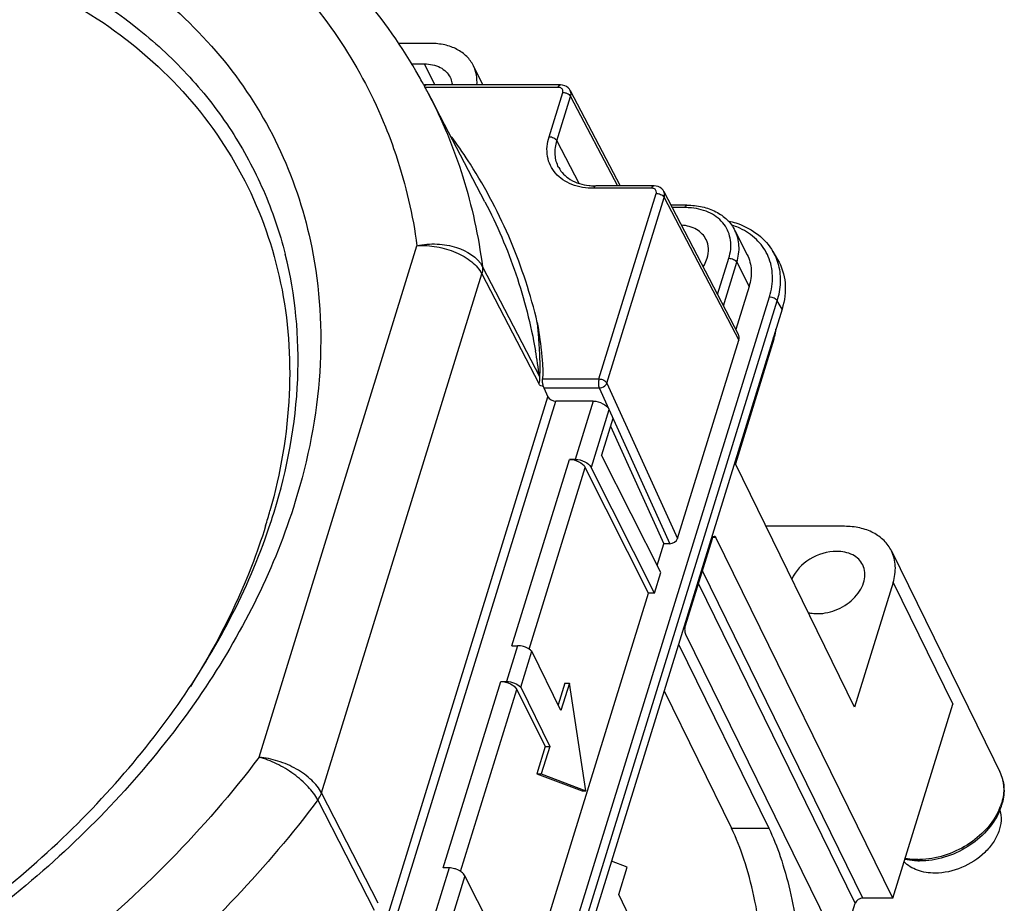
# Model space of a CAD drawing. Units: millimetres. Extents: x 0 to 420, y 0 to 297.
# Drawn here: x 303 to 333, y 243 to 270 of the extents above; entities that cross this region are included whole.
import ezdxf

# ---------------------------------------------------------------- set-up
doc = ezdxf.new("R2010")
doc.units = ezdxf.units.MM
doc.header["$LTSCALE"] = 23.1
for name, color, linetype in [('AUSFORMSCHRAEGEN', 7, 'CONTINUOUS'), ('BEZUGSACHSEN', 7, 'CONTINUOUS'), ('KONSTRUKTIONSELEMENTE', 7, 'CONTINUOUS'), ('RUNDUNGEN', 7, 'CONTINUOUS')]:
    doc.layers.add(name, color=color, linetype=linetype)

msp = doc.modelspace()

# ---------------------------------------------------------------- linework, layer by layer
at = {"layer": 'AUSFORMSCHRAEGEN', "color": 7, "linetype": 'Continuous'}
for p, q in [((317.36592, 264.50937), (315.62456, 267.84272)), ((325.03942, 263.62809), (325.41539, 262.88575)), ((326.20649, 262.98543), (326.35061, 262.7405)), ((326.4851, 261.21968), (316.9961, 230.51327)), ((321.29413, 257.86459), (320.94601, 256.73806)), ((321.2214, 257.62922), (322.85701, 254.0211)), ((322.76187, 253.13272), (320.94601, 256.73806)), ((322.65069, 253.35346), (322.85701, 254.0211)), ((322.56822, 252.50606), (322.76187, 253.13272)), ((318.58398, 240.19356), (322.38883, 252.50606)), ((322.56822, 252.50606), (322.38883, 252.50606)), ((319.8187, 249.74724), (319.61054, 249.07362)), ((319.8187, 249.74724), (319.95656, 249.74724)), ((319.21838, 247.80459), (318.95695, 246.95859)), ((319.21838, 247.80459), (319.35624, 247.80459)), ((318.95695, 246.95859), (319.0948, 246.95859)), ((318.95695, 246.95859), (320.35307, 246.43646)), ((320.35307, 246.43646), (320.46614, 246.43646))]:
    msp.add_line(p, q, dxfattribs=at)
for points, knots in [([(325.41553, 262.8854), (325.48817, 262.74192), (325.57418, 262.40844), (325.52394, 262.07077), (325.47301, 261.90598)], [0, 0, 0, 0, 0.48251392, 1, 1, 1, 1]), ([(326.35059, 262.74054), (326.47793, 262.52413), (326.63778, 262.00747), (326.56462, 261.47703), (326.4851, 261.21968)], [0, 0, 0, 0, 0.4824649, 1, 1, 1, 1])]:
    msp.add_open_spline(points, degree=3, knots=knots, dxfattribs=at)
at = {"layer": 'BEZUGSACHSEN', "color": 7, "linetype": 'Continuous'}
msp.add_line((329.84328, 253.79967), (332.98521, 247.39709), dxfattribs=at)
at = {"layer": 'BEZUGSACHSEN', "color": 9, "linetype": 'Continuous'}
msp.add_line((329.8946, 252.83048), (331.72486, 249.10082), dxfattribs=at)
at = {"layer": 'BEZUGSACHSEN', "color": 7, "linetype": 'Continuous'}
msp.add_arc((323.9213, 261.2948), 1.25619, 82.874369, 84.163805, dxfattribs=at)
for points, knots in [([(324.15476, 263.34872), (324.12394, 263.41152), (324.04015, 263.53061), (323.79703, 263.71843), (323.55969, 263.77971), (323.39921, 263.79114)], [0, 0, 0, 0, 0.23030247, 0.47038694, 1, 1, 1, 1]), ([(324.18498, 262.77623), (324.21471, 262.87245), (324.24443, 263.0694), (324.19613, 263.2644), (324.15476, 263.34872)], [0, 0, 0, 0, 0.51741471, 1, 1, 1, 1]), ([(324.06425, 262.51513), (324.07733, 262.53621), (324.12556, 262.61926), (324.16395, 262.70819), (324.18498, 262.77623)], [0, 0, 0, 0, 0.25840261, 1, 1, 1, 1])]:
    msp.add_open_spline(points, degree=3, knots=knots, dxfattribs=at)
at = {"layer": 'KONSTRUKTIONSELEMENTE', "color": 7, "linetype": 'Continuous'}
for p, q in [((315.70246, 269.36628), (314.70824, 269.36628)), ((315.10184, 268.73962), (315.50881, 268.73962)), ((317.30127, 268.0949), (317.0138, 268.68072)), ((315.52499, 268.03033), (315.50851, 268.06082)), ((326.2341, 260.28979), (325.05282, 256.46716)), ((328.71332, 249.00784), (325.05282, 256.46716)), ((328.40082, 254.55379), (325.99176, 254.55379)), ((323.52296, 251.51653), (324.34599, 254.17985)), ((329.88515, 243.14753), (324.45541, 254.21219)), ((329.8946, 252.83048), (328.71332, 249.00784)), ((328.9653, 240.17089), (323.53555, 251.23555)), ((323.30699, 250.93534), (326.07468, 245.29538)), ((319.95656, 249.74724), (319.69513, 248.90125)), ((320.46614, 246.43646), (319.95656, 249.74724)), ((322.86568, 249.50725), (324.93257, 245.29538)), ((329.88515, 243.14753), (331.72486, 249.10082)), ((319.35624, 247.80459), (319.0948, 246.95859)), ((332.98521, 247.39709), (333.16824, 247.02412)), ((319.0948, 246.95859), (320.46614, 246.43646)), ((321.73253, 244.10112), (321.25164, 244.28422)), ((321.47109, 243.25513), (321.73253, 244.10112)), ((322.44723, 241.26598), (321.47109, 243.25513)), ((328.2871, 241.55291), (328.73147, 242.99087)), ((329.88515, 243.14753), (328.96409, 243.14753))]:
    msp.add_line(p, q, dxfattribs=at)
at = {"layer": 'KONSTRUKTIONSELEMENTE', "color": 9, "linetype": 'Continuous'}
for p, q in [((315.8252, 268.0949), (315.50881, 268.73962)), ((310.43178, 247.46995), (315.28035, 263.15994)), ((317.28978, 262.51569), (319.03809, 259.15252)), ((312.3496, 246.37882), (317.26858, 262.29664)), ((317.26858, 262.29664), (319.01685, 258.93381)), ((326.2341, 260.28979), (326.21179, 260.33526)), ((314.40489, 242.68092), (319.30105, 258.52489)), ((314.68677, 242.68092), (319.54268, 258.39467)), ((324.45541, 254.21219), (324.35895, 254.21219)), ((328.96409, 243.14753), (324.0385, 253.18483)), ((328.73147, 242.99087), (323.91891, 252.79783)), ((314.08959, 242.98921), (312.3496, 246.37882)), ((313.97566, 242.7705), (312.23542, 246.15977)), ((324.93257, 245.29538), (326.07468, 245.29538))]:
    msp.add_line(p, q, dxfattribs=at)
at = {"layer": 'KONSTRUKTIONSELEMENTE', "color": 7, "linetype": 'Continuous'}
for centre, radius, start, end in [((301.14838, 260.27936), 16.33293, 28.822569, 29.632868), ((301.16699, 260.28964), 16.31166, 28.451736, 28.822466), ((301.18731, 260.3006), 16.28858, 27.582896, 28.330021), ((293.41073, 260.39244), 18.2991, 341.328012, 342.824031), ((331.59286, 246.50067), 1.70979, 341.66149, 345.184892), ((331.49005, 246.5351), 1.81821, 337.220386, 341.650825), ((330.70904, 246.6143), 2.32602, 268.734501, 270.001457)]:
    msp.add_arc(centre, radius, start, end, dxfattribs=at)
at = {"layer": 'KONSTRUKTIONSELEMENTE', "color": 9, "linetype": 'Continuous'}
for centre, radius, start, end in [((303.39832, 257.01992), 16.04623, 35.939107, 36.237841), ((303.49792, 257.091), 15.92388, 32.569017, 35.942365), ((303.65982, 257.19389), 15.73205, 22.82558, 32.57061), ((303.49616, 257.13065), 15.90743, 13.365631, 22.806871), ((302.53188, 257.02491), 16.64276, 7.344791, 10.090911), ((293.63986, 259.82147), 17.78723, 342.824875, 344.358387), ((332.13958, 246.51916), 1.1459, 21.288757, 26.132984), ((332.13514, 246.51751), 1.15064, 18.727207, 21.285316), ((331.48194, 246.59806), 1.82065, 336.483325, 339.828692), ((330.6606, 246.71328), 2.38167, 270.002058, 271.09078)]:
    msp.add_arc(centre, radius, start, end, dxfattribs=at)
at = {"layer": 'KONSTRUKTIONSELEMENTE', "color": 7, "linetype": 'Continuous'}
msp.add_ellipse((319.48421, 258.5272), major_axis=(0.18913, -0.06525), ratio=0.60994776, start_param=-2.60937884, end_param=-1.0560358, dxfattribs=at)
for points, knots in [([(315.34514, 268.35503), (314.83561, 269.25077), (313.63321, 270.96368), (311.36536, 273.18037), (308.67888, 275.01735), (305.63445, 276.4443), (302.29297, 277.44323), (297.44789, 278.20208), (290.99554, 277.98978), (283.28837, 276.04229), (275.99401, 272.54976), (269.62274, 267.75881), (266.17579, 263.7763), (264.7629, 261.65851)], [0, 0, 0, 0, 0.05220345, 0.10528457, 0.15982631, 0.21628091, 0.27493654, 0.33589926, 0.464085, 0.59875403, 0.7359257, 0.87103587, 1, 1, 1, 1]), ([(317.01357, 268.6812), (316.96173, 268.78667), (316.8168, 268.98573), (316.50707, 269.20527), (316.12475, 269.33862), (315.84639, 269.36628), (315.70246, 269.36628)], [0, 0, 0, 0, 0.22686034, 0.46499902, 0.72216906, 1, 1, 1, 1]), ([(315.50881, 268.73962), (315.67392, 268.73962), (315.9215, 268.69288), (316.17733, 268.51131), (316.26437, 268.39186), (316.29547, 268.32857)], [0, 0, 0, 0, 0.53321817, 0.77226988, 1, 1, 1, 1]), ([(317.11863, 268.09551), (317.12707, 268.19708), (317.11968, 268.3997), (317.05691, 268.593), (317.01357, 268.6812)], [0, 0, 0, 0, 0.5091276, 1, 1, 1, 1]), ([(316.29547, 268.32857), (316.32209, 268.27441), (316.34722, 268.1959), (316.35726, 268.11555), (316.3589, 268.09503)], [0, 0, 0, 0, 0.7455916, 1, 1, 1, 1]), ([(310.89373, 254.98859), (311.30127, 256.30741), (311.80132, 258.95828), (311.55237, 261.65617), (311.23647, 262.90169)], [0, 0, 0, 0, 0.51789577, 1, 1, 1, 1]), ([(326.2341, 260.28979), (326.24205, 260.31552), (326.27075, 260.41709), (326.28937, 260.52157), (326.29673, 260.59984)], [0, 0, 0, 0, 0.25512933, 1, 1, 1, 1]), ([(268.61081, 241.98405), (269.1347, 241.31459), (270.34942, 240.05459), (272.5481, 238.51307), (275.10657, 237.32166), (279.01517, 236.21146), (283.31544, 235.96364), (287.71581, 236.48919), (292.2723, 237.56713), (296.6751, 239.40549), (300.7062, 241.89769), (303.4697, 244.05086), (305.91053, 246.44012), (308.59361, 249.77899), (310.09328, 252.60008), (310.74669, 254.53399)], [0, 0, 0, 0, 0.04972522, 0.1015851, 0.15624083, 0.21401491, 0.33846527, 0.40473959, 0.47289491, 0.61184409, 0.68131997, 0.74972034, 0.81634616, 0.88059502, 1, 1, 1, 1]), ([(329.8429, 253.80041), (329.78588, 253.91641), (329.62653, 254.13544), (329.28574, 254.37663), (328.86534, 254.5235), (328.55918, 254.55379), (328.40082, 254.55379)], [0, 0, 0, 0, 0.22684639, 0.46505212, 0.72206326, 1, 1, 1, 1]), ([(324.34599, 254.17985), (324.34933, 254.19068), (324.35997, 254.22029), (324.38508, 254.25548), (324.40692, 254.25552)], [0, 0, 0, 0, 0.34179448, 1, 1, 1, 1]), ([(324.40692, 254.25552), (324.41136, 254.25552), (324.4339, 254.25012), (324.4475, 254.22831), (324.45541, 254.21219)], [0, 0, 0, 0, 0.19811864, 1, 1, 1, 1]), ([(328.16359, 253.78613), (327.8769, 253.78613), (327.31411, 253.61208), (326.89411, 253.18663), (326.78393, 252.93569)], [0, 0, 0, 0, 0.51126518, 1, 1, 1, 1]), ([(328.96342, 253.36807), (328.93182, 253.43243), (328.84337, 253.55396), (328.58321, 253.73857), (328.33147, 253.78613), (328.16359, 253.78613)], [0, 0, 0, 0, 0.22773398, 0.46680543, 1, 1, 1, 1]), ([(329.8946, 252.83048), (329.94498, 252.9935), (329.99531, 253.32726), (329.91309, 253.65758), (329.8429, 253.80041)], [0, 0, 0, 0, 0.51741101, 1, 1, 1, 1]), ([(327.57295, 251.87482), (327.78527, 251.87482), (328.21481, 251.976), (328.66131, 252.28401), (328.90921, 252.61277), (329.01771, 252.87239), (329.04278, 253.13291), (328.99865, 253.29631), (328.96342, 253.36807)], [0, 0, 0, 0, 0.27032435, 0.54448883, 0.67248242, 0.7902705, 0.89822349, 1, 1, 1, 1]), ([(327.28872, 251.90824), (327.31125, 251.90265), (327.40472, 251.88273), (327.50063, 251.87482), (327.57295, 251.87482)], [0, 0, 0, 0, 0.24297553, 1, 1, 1, 1]), ([(323.53555, 251.23555), (323.51545, 251.27651), (323.50098, 251.37333), (323.50838, 251.46937), (323.52296, 251.51653)], [0, 0, 0, 0, 0.48036006, 1, 1, 1, 1]), ([(333.16768, 247.0252), (333.23837, 246.88164), (333.32492, 246.55679), (333.28844, 246.22485), (333.24581, 246.06347)], [0, 0, 0, 0, 0.48945864, 1, 1, 1, 1]), ([(333.16644, 245.83111), (332.97601, 245.37711), (332.40813, 244.78944), (331.48449, 244.37248), (330.96367, 244.28827), (330.70909, 244.28827)], [0, 0, 0, 0, 0.48733215, 0.74800617, 1, 1, 1, 1]), ([(333.17317, 245.84624), (333.20237, 245.74333), (333.2244, 245.51772), (333.14802, 245.17506), (332.97304, 244.84054), (332.61856, 244.4249), (332.01975, 244.04017), (331.45599, 243.91518), (331.17827, 243.91518)], [0, 0, 0, 0, 0.10265108, 0.21277514, 0.33251969, 0.46131257, 0.73349996, 1, 1, 1, 1]), ([(325.3734, 235.46082), (325.49042, 235.83953), (325.68815, 236.64413), (325.94719, 238.36106), (326.0124, 240.58049), (325.76082, 242.74771), (325.35141, 244.30292), (325.08362, 244.98758), (324.93257, 245.29538)], [0, 0, 0, 0, 0.11865479, 0.24750289, 0.51926619, 0.78075548, 0.89736154, 1, 1, 1, 1]), ([(326.07468, 245.29538), (326.21332, 245.01287), (326.46217, 244.38866), (326.85413, 242.97388), (327.12373, 240.98995), (327.11848, 238.55322), (326.88864, 236.92645), (326.70444, 236.15465)], [0, 0, 0, 0, 0.10149045, 0.21600424, 0.47286039, 0.74410094, 1, 1, 1, 1]), ([(331.17827, 243.91518), (330.99601, 243.91518), (330.64822, 243.965), (330.34179, 244.14886), (330.22894, 244.26464)], [0, 0, 0, 0, 0.52992455, 1, 1, 1, 1]), ([(330.65766, 244.28884), (330.62299, 244.28961), (330.48681, 244.29569), (330.35112, 244.31423), (330.2518, 244.33574)], [0, 0, 0, 0, 0.25449012, 1, 1, 1, 1]), ([(328.96409, 243.14753), (328.91358, 243.14753), (328.81552, 243.11536), (328.7454, 243.03596), (328.73147, 242.99087)], [0, 0, 0, 0, 0.51696325, 1, 1, 1, 1])]:
    msp.add_open_spline(points, degree=3, knots=knots, dxfattribs=at)
at = {"layer": 'KONSTRUKTIONSELEMENTE', "color": 9, "linetype": 'Continuous'}
for points, knots in [([(265.65339, 261.83619), (267.06062, 263.93196), (270.52205, 267.86528), (276.92894, 272.53779), (284.24805, 275.85566), (291.9083, 277.55732), (298.23559, 277.50739), (302.88085, 276.5115), (306.00656, 275.34191), (308.77847, 273.75554), (311.13732, 271.78102), (313.02866, 269.45869), (313.94938, 267.7089), (314.31536, 266.80514)], [0, 0, 0, 0, 0.13097914, 0.26886887, 0.40866364, 0.54494714, 0.67307318, 0.73328433, 0.79071052, 0.84553857, 0.89821006, 0.94940898, 1, 1, 1, 1]), ([(265.48435, 255.31495), (266.20945, 257.6614), (268.03082, 261.07678), (271.37468, 265.01237), (275.49734, 268.71474), (281.56151, 272.35361), (288.29793, 274.43154), (293.72388, 274.9819), (297.60025, 274.82341), (301.22188, 274.10041), (304.48605, 272.8284), (307.29619, 271.03696), (309.56331, 268.77094), (311.20872, 266.09816), (311.84801, 264.11778), (312.05097, 263.10732)], [0, 0, 0, 0, 0.12271698, 0.1889886, 0.25769202, 0.3987647, 0.53866898, 0.60600605, 0.67052694, 0.73179592, 0.78971306, 0.84458223, 0.89713983, 0.94850159, 1, 1, 1, 1]), ([(277.28127, 268.10697), (280.41916, 270.21429), (285.67612, 272.56812), (292.95655, 273.71589), (298.15998, 273.52275), (302.86651, 272.2785), (306.21674, 270.35963), (308.33844, 268.37862), (309.62827, 266.71737), (310.61844, 264.88392), (311.06658, 263.57144), (311.23646, 262.90169)], [0, 0, 0, 0, 0.285932, 0.42441913, 0.55529769, 0.67686715, 0.7893536, 0.84305985, 0.89564272, 0.94773114, 1, 1, 1, 1]), ([(267.12666, 254.56902), (267.91296, 257.11349), (270.0054, 260.79358), (273.85417, 264.89125), (278.57841, 268.61766), (284.09522, 271.3214), (289.92994, 272.77428), (294.25541, 273.18323), (298.38782, 272.89708), (302.17812, 271.92072), (305.48481, 270.27955), (308.17529, 268.02144), (310.1281, 265.2261), (311.24944, 262.01198), (311.49635, 258.52643), (311.09366, 256.1877), (310.76837, 255.02569)], [0, 0, 0, 0, 0.12552204, 0.19380532, 0.26452962, 0.40818447, 0.47889865, 0.54716623, 0.6120922, 0.6731825, 0.73047842, 0.78465467, 0.8370086, 0.88925318, 0.94312636, 1, 1, 1, 1]), ([(315.62456, 267.84272), (316.0542, 267.02033), (316.77134, 265.28351), (317.16884, 263.44773), (317.28978, 262.51569)], [0, 0, 0, 0, 0.49678617, 1, 1, 1, 1]), ([(314.31536, 266.80514), (314.43267, 266.51546), (314.86815, 265.33399), (315.15232, 264.09747), (315.28035, 263.15994)], [0, 0, 0, 0, 0.24828786, 1, 1, 1, 1]), ([(317.36592, 264.50937), (317.73756, 263.79799), (318.37456, 262.30823), (318.77517, 260.73868), (318.9172, 259.94089)], [0, 0, 0, 0, 0.497608, 1, 1, 1, 1]), ([(312.05097, 263.10732), (312.30182, 261.8585), (312.45459, 259.20416), (311.94256, 256.60436), (311.54411, 255.31495)], [0, 0, 0, 0, 0.48555304, 1, 1, 1, 1]), ([(315.28035, 263.15994), (315.48123, 263.2038), (315.79238, 263.23054), (316.19977, 263.18701), (316.71493, 263.06443), (317.13654, 262.80986), (317.28978, 262.51569)], [0, 0, 0, 0, 0.2780331, 0.41681571, 0.55147133, 1, 1, 1, 1]), ([(315.28035, 263.15994), (315.48222, 263.17541), (315.8936, 263.15184), (316.47077, 262.98366), (316.95462, 262.70485), (317.19518, 262.4382), (317.26858, 262.29664)], [0, 0, 0, 0, 0.26798201, 0.53918937, 0.78892819, 1, 1, 1, 1]), ([(317.28978, 262.51569), (317.29204, 262.49809), (317.29713, 262.42446), (317.28499, 262.35011), (317.26858, 262.29664)], [0, 0, 0, 0, 0.24085773, 1, 1, 1, 1]), ([(319.03809, 259.15252), (319.04779, 259.13371), (319.05781, 259.25095), (319.05813, 259.30146), (319.06005, 259.41169), (319.05886, 259.54509), (319.05456, 259.72208), (319.04194, 260.00679), (319.01717, 260.37002), (318.98897, 260.66108), (318.97274, 260.80785)], [0, 0, 0, 0, 0.03821904, 0.09525752, 0.15538879, 0.21708195, 0.34319944, 0.47166059, 0.73326784, 1, 1, 1, 1]), ([(319.03809, 259.15252), (319.04034, 259.13494), (319.04538, 259.06143), (319.03324, 258.98719), (319.01684, 258.93381)], [0, 0, 0, 0, 0.2408971, 1, 1, 1, 1]), ([(311.54411, 255.31495), (310.92277, 253.3043), (309.4526, 250.36181), (306.77262, 246.86703), (303.47266, 243.49411), (298.54632, 239.93711), (291.88145, 236.99589), (284.92951, 235.56534), (279.22297, 235.74763), (275.07992, 236.78315), (272.32163, 237.94723), (269.9091, 239.49218), (268.54689, 240.7768), (267.94976, 241.46568)], [0, 0, 0, 0, 0.11858338, 0.18208649, 0.24786477, 0.38385456, 0.52157377, 0.65542033, 0.78069085, 0.83937409, 0.89526593, 0.94862971, 1, 1, 1, 1]), ([(310.6339, 254.56902), (310.50414, 254.14912), (309.90465, 252.43402), (309.06381, 250.80663), (308.32702, 249.64406)], [0, 0, 0, 0, 0.24202535, 1, 1, 1, 1]), ([(310.43178, 247.46995), (308.76299, 245.25849), (304.72332, 241.19046), (297.41564, 236.61559), (289.2964, 233.73943), (282.30565, 232.96783), (277.00796, 233.45852), (273.37509, 234.3429), (270.09626, 235.73309), (267.25122, 237.60133), (264.91372, 239.90719), (263.14828, 242.5961), (262.00444, 245.59607), (261.68033, 247.7196), (261.62295, 248.7937)], [0, 0, 0, 0, 0.13560537, 0.27727313, 0.41875597, 0.55385426, 0.61764614, 0.67840713, 0.73613097, 0.79112336, 0.84401583, 0.89572717, 0.94735071, 1, 1, 1, 1]), ([(312.3496, 246.37882), (312.27494, 246.52376), (312.04021, 246.80294), (311.57759, 247.12953), (311.02682, 247.36974), (310.62831, 247.45389), (310.43178, 247.46995)], [0, 0, 0, 0, 0.21453839, 0.46923109, 0.74052113, 1, 1, 1, 1]), ([(312.23542, 246.15977), (312.15992, 246.3075), (311.93436, 246.59882), (311.50071, 246.97055), (310.98943, 247.27769), (310.61674, 247.423), (310.43178, 247.46995)], [0, 0, 0, 0, 0.21835852, 0.47765107, 0.74884032, 1, 1, 1, 1]), ([(333.22486, 246.88693), (333.27281, 246.74552), (333.31437, 246.42989), (333.24639, 246.12135), (333.19093, 245.97025)], [0, 0, 0, 0, 0.48124998, 1, 1, 1, 1]), ([(312.23538, 246.15978), (312.24826, 246.17707), (312.29506, 246.24507), (312.33145, 246.32058), (312.34957, 246.37882)], [0, 0, 0, 0, 0.26114393, 1, 1, 1, 1]), ([(312.23542, 246.15977), (310.68282, 244.08355), (306.98397, 240.21441), (300.31629, 235.64593), (292.82231, 232.43693), (285.04353, 230.82223), (278.64027, 230.91345), (273.92735, 231.91588), (270.74039, 233.07976), (267.89414, 234.65088), (265.44429, 236.60303), (263.44214, 238.8996), (262.43148, 240.63662), (262.01774, 241.53631)], [0, 0, 0, 0, 0.13225556, 0.2704296, 0.40979068, 0.54537231, 0.67297559, 0.73307463, 0.79050374, 0.84542234, 0.89821482, 0.9494823, 1, 1, 1, 1]), ([(333.15138, 245.87159), (332.95708, 245.42475), (332.3913, 244.84768), (331.47685, 244.42788), (330.95938, 244.33686), (330.70593, 244.33204)], [0, 0, 0, 0, 0.48552855, 0.74741154, 1, 1, 1, 1]), ([(330.66068, 244.33161), (330.62653, 244.33161), (330.49278, 244.33452), (330.35921, 244.34917), (330.26125, 244.36737)], [0, 0, 0, 0, 0.25525639, 1, 1, 1, 1])]:
    msp.add_open_spline(points, degree=3, knots=knots, dxfattribs=at)
at = {"layer": 'RUNDUNGEN', "color": 7, "linetype": 'Continuous'}
for p, q in [((315.56626, 268.0949), (315.51043, 268.09672)), ((319.67693, 268.0949), (315.56632, 268.0949)), ((319.98332, 267.92284), (319.96085, 267.95895)), ((319.98342, 267.92269), (321.52101, 264.99826)), ((322.55018, 264.99826), (320.76592, 264.99826)), ((322.85697, 264.82541), (322.83407, 264.86232)), ((322.85706, 264.82526), (325.14309, 260.44537)), ((323.56578, 264.40626), (323.07576, 264.40626)), ((325.47301, 261.90598), (325.06681, 260.59152)), ((323.27389, 254.17791), (325.15478, 260.26447)), ((319.17337, 258.7992), (319.30105, 258.52489)), ((320.87532, 258.7992), (323.0413, 254.0211)), ((320.68858, 258.39467), (319.54268, 258.39467)), ((320.13667, 256.60868), (319.95728, 256.60868)), ((322.38883, 252.50606), (320.44664, 256.36221)), ((322.56822, 252.50606), (320.62603, 256.36221)), ((323.0413, 254.0211), (322.85701, 254.0211)), ((318.19019, 250.8904), (318.36958, 250.8904)), ((318.46343, 249.62394), (318.80232, 250.7206)), ((319.69513, 248.90125), (318.80232, 250.7206)), ((317.8513, 249.79374), (318.03069, 249.79374)), ((318.34066, 249.54727), (319.21838, 247.80459)), ((318.46343, 249.62394), (319.35624, 247.80459)), ((316.26361, 244.07545), (316.08422, 244.07545)), ((318.69516, 239.97283), (316.75297, 243.82898))]:
    msp.add_line(p, q, dxfattribs=at)
at = {"layer": 'RUNDUNGEN', "color": 9, "linetype": 'Continuous'}
for p, q in [((319.61592, 268.01922), (315.52169, 268.01922)), ((319.33248, 266.50589), (319.75172, 267.86257)), ((319.57661, 266.38374), (319.99585, 267.74042)), ((319.99585, 267.74042), (321.43761, 264.99826)), ((319.57661, 266.38374), (320.25195, 265.07645)), ((322.48917, 264.92258), (320.70491, 264.92258)), ((320.86585, 259.07347), (322.62495, 264.76591)), ((321.11053, 258.95023), (322.86963, 264.64268)), ((322.86963, 264.64268), (325.15478, 260.26447)), ((323.50477, 264.33058), (323.11526, 264.33058)), ((326.20681, 262.98489), (326.20649, 262.98543)), ((324.50789, 261.66239), (324.85209, 262.77623)), ((324.68549, 261.3221), (325.09677, 262.653)), ((325.09677, 262.653), (325.47301, 261.90598)), ((316.6093, 230.88624), (326.0983, 261.59265)), ((316.85107, 230.76842), (326.34007, 261.47483)), ((326.4851, 261.21968), (326.34007, 261.47483)), ((319.1334, 259.07347), (320.86585, 259.07347)), ((319.17337, 258.7992), (320.87532, 258.7992)), ((321.11053, 258.95023), (323.27389, 254.17791)), ((320.68858, 258.39467), (320.13667, 256.60868)), ((321.17293, 258.13197), (320.62603, 256.36221)), ((318.19019, 250.8904), (319.95728, 256.60868)), ((318.72291, 250.78422), (320.44664, 256.36221)), ((318.36958, 250.8904), (318.03069, 249.79374)), ((316.08422, 244.07545), (317.8513, 249.79374)), ((316.61691, 243.96919), (318.34066, 249.54727)), ((316.26361, 244.07545), (315.83307, 242.68224)), ((316.75297, 243.82898), (316.24076, 242.17148))]:
    msp.add_line(p, q, dxfattribs=at)
at = {"layer": 'RUNDUNGEN', "color": 7, "linetype": 'Continuous'}
for points in [[(319.81336, 268.07049), (319.75066, 268.08812), (319.68408, 268.09483), (319.6769, 268.09489)], [(319.96085, 267.95895), (319.9201, 268.00478), (319.87035, 268.04245), (319.81336, 268.07049)], [(322.68658, 264.97385), (322.62388, 264.99148), (322.55731, 264.99819), (322.55016, 264.99824)], [(322.83407, 264.86232), (322.79332, 264.90815), (322.74357, 264.94582), (322.68658, 264.97385)]]:
    msp.add_lwpolyline(points, dxfattribs=at)
for centre, radius, start, end in [((320.76236, 266.85317), 1.85485, 263.793783, 268.325885), ((320.76581, 266.94295), 1.9447, 268.301404, 270.003191)]:
    msp.add_arc(centre, radius, start, end, dxfattribs=at)
at = {"layer": 'RUNDUNGEN', "color": 9, "linetype": 'Continuous'}
for centre, radius, start, end in [((323.50487, 262.21958), 2.111, 88.431979, 90.002585), ((323.50777, 262.30217), 2.02836, 84.35834, 88.450048), ((324.7759, 262.14409), 1.65965, 23.245067, 30.438519), ((324.63197, 262.21978), 1.55579, 23.22819, 25.690657), ((324.75686, 262.1367), 1.68006, 14.401317, 23.220305)]:
    msp.add_arc(centre, radius, start, end, dxfattribs=at)
at = {"layer": 'RUNDUNGEN', "color": 7, "linetype": 'Continuous'}
for centre, major_axis, ratio, start_param, end_param in [((324.78633, 260.26442), (0.3591, 0.17633), 0.72141992, -0.59746592, 0.01892633), ((319.22508, 258.94915), (-0.00238, 0.2), 0.40196415, -4.21851128, -3.86954021), ((323.0897, 254.17798), (0.17945, 0.08842), 0.72215076, -2.16955808, -0.59921847)]:
    msp.add_ellipse(centre, major_axis=major_axis, ratio=ratio, start_param=start_param, end_param=end_param, dxfattribs=at)
at = {"layer": 'RUNDUNGEN', "color": 9, "linetype": 'Continuous'}
for points, knots in [([(315.51155, 268.03703), (315.51488, 268.04546), (315.52555, 268.06929), (315.54812, 268.0949), (315.56626, 268.09492)], [0, 0, 0, 0, 0.3331196, 1, 1, 1, 1]), ([(319.61592, 268.01922), (319.61926, 268.03003), (319.62997, 268.05961), (319.65501, 268.09491), (319.6769, 268.09492)], [0, 0, 0, 0, 0.34068185, 1, 1, 1, 1]), ([(319.75763, 267.8936), (319.75961, 267.92142), (319.74027, 267.98434), (319.68153, 268.0106), (319.65167, 268.01607)], [0, 0, 0, 0, 0.47882269, 1, 1, 1, 1]), ([(319.80092, 267.85837), (319.81786, 267.85559), (319.8807, 267.8403), (319.94113, 267.80737), (319.97324, 267.77216)], [0, 0, 0, 0, 0.26484394, 1, 1, 1, 1]), ([(319.99585, 267.74042), (320.00066, 267.75612), (320.01412, 267.81613), (320.00476, 267.88208), (319.98377, 267.922)], [0, 0, 0, 0, 0.26691523, 1, 1, 1, 1]), ([(319.53212, 265.38595), (319.46941, 265.45823), (319.36247, 265.62053), (319.24163, 265.99996), (319.27265, 266.3123), (319.33248, 266.50589)], [0, 0, 0, 0, 0.24278273, 0.4858947, 1, 1, 1, 1]), ([(319.33248, 266.50589), (319.38278, 266.50589), (319.47582, 266.48259), (319.55666, 266.42235), (319.57661, 266.38374)], [0, 0, 0, 0, 0.53650808, 1, 1, 1, 1]), ([(319.62995, 265.55997), (319.56727, 265.67998), (319.49201, 265.96034), (319.53373, 266.24499), (319.57661, 266.38374)], [0, 0, 0, 0, 0.48247863, 1, 1, 1, 1]), ([(320.70491, 264.92258), (320.47637, 264.92258), (320.04057, 264.98796), (319.66417, 265.23375), (319.53212, 265.38595)], [0, 0, 0, 0, 0.53143542, 1, 1, 1, 1]), ([(320.70491, 264.92258), (320.70825, 264.93339), (320.71896, 264.96298), (320.74403, 264.99829), (320.76592, 264.99828)], [0, 0, 0, 0, 0.34076346, 1, 1, 1, 1]), ([(322.48917, 264.92258), (322.49251, 264.93339), (322.50322, 264.96297), (322.52827, 264.99827), (322.55016, 264.99828)], [0, 0, 0, 0, 0.34071546, 1, 1, 1, 1]), ([(322.63086, 264.79695), (322.63284, 264.82477), (322.61352, 264.88768), (322.55477, 264.91396), (322.52491, 264.91942)], [0, 0, 0, 0, 0.47883553, 1, 1, 1, 1]), ([(322.67443, 264.76167), (322.69147, 264.75885), (322.75455, 264.74342), (322.81524, 264.71018), (322.84725, 264.67463)], [0, 0, 0, 0, 0.26520459, 1, 1, 1, 1]), ([(322.86963, 264.64268), (322.8744, 264.65839), (322.88773, 264.71852), (322.87833, 264.78449), (322.85742, 264.82455)], [0, 0, 0, 0, 0.2664923, 1, 1, 1, 1]), ([(323.50477, 264.33058), (323.50811, 264.34139), (323.51882, 264.37097), (323.54389, 264.40629), (323.56578, 264.40628)], [0, 0, 0, 0, 0.34072999, 1, 1, 1, 1]), ([(324.85209, 262.77623), (324.90686, 262.95346), (324.95093, 263.3237), (324.74063, 263.84628), (324.28838, 264.20408), (323.90817, 264.30077), (323.70717, 264.3207)], [0, 0, 0, 0, 0.25029597, 0.48398309, 0.72744823, 1, 1, 1, 1]), ([(325.19392, 263.6953), (325.13251, 263.72407), (325.04832, 263.75868), (324.96239, 263.7882), (324.94049, 263.79536)], [0, 0, 0, 0, 0.74643851, 1, 1, 1, 1]), ([(325.09677, 262.653), (325.14747, 262.81705), (325.19748, 263.15325), (325.11173, 263.48522), (325.03941, 263.62807)], [0, 0, 0, 0, 0.51747569, 1, 1, 1, 1]), ([(326.03397, 262.89423), (325.95121, 263.06626), (325.71177, 263.39022), (325.37672, 263.60966), (325.19392, 263.6953)], [0, 0, 0, 0, 0.48604334, 1, 1, 1, 1]), ([(324.85209, 262.77623), (324.90266, 262.77623), (324.99605, 262.75275), (325.07718, 262.6919), (325.09677, 262.653)], [0, 0, 0, 0, 0.53726825, 1, 1, 1, 1]), ([(326.0983, 261.59265), (326.16248, 261.80036), (326.23011, 262.22389), (326.14171, 262.64684), (326.06165, 262.83337)], [0, 0, 0, 0, 0.5171463, 1, 1, 1, 1]), ([(326.34007, 261.47483), (326.39541, 261.65391), (326.46308, 262.01578), (326.42799, 262.38385), (326.38413, 262.55455)], [0, 0, 0, 0, 0.51538246, 1, 1, 1, 1]), ([(326.0983, 261.59265), (326.14749, 261.59265), (326.23912, 261.57007), (326.31882, 261.51223), (326.34007, 261.47483)], [0, 0, 0, 0, 0.53351864, 1, 1, 1, 1]), ([(320.86585, 259.07347), (320.85178, 259.02794), (320.84391, 258.93432), (320.85718, 258.84031), (320.87532, 258.7992)], [0, 0, 0, 0, 0.51472478, 1, 1, 1, 1]), ([(320.86585, 259.07347), (320.91643, 259.07347), (321.0098, 259.04996), (321.09094, 258.98913), (321.11053, 258.95023)], [0, 0, 0, 0, 0.53734948, 1, 1, 1, 1]), ([(319.15542, 258.8535), (319.13191, 258.84786), (319.06876, 258.85284), (319.0321, 258.90456), (319.01685, 258.93381)], [0, 0, 0, 0, 0.42298385, 1, 1, 1, 1]), ([(320.87532, 258.7992), (320.90034, 258.79936), (320.99475, 258.81486), (321.08743, 258.88313), (321.11053, 258.95023)], [0, 0, 0, 0, 0.26060451, 1, 1, 1, 1])]:
    msp.add_open_spline(points, degree=3, knots=knots, dxfattribs=at)
for points in [[(319.65167, 268.01607), (319.6399, 268.01822), (319.62788, 268.01923), (319.61592, 268.01922)], [(319.75172, 267.86257), (319.75483, 267.87263), (319.75689, 267.8831), (319.75763, 267.8936)], [(319.75172, 267.86257), (319.76818, 267.86257), (319.78468, 267.86105), (319.80092, 267.85837)], [(319.97324, 267.77216), (319.98199, 267.76256), (319.98989, 267.75196), (319.99585, 267.74042)], [(322.52491, 264.91942), (322.51315, 264.92158), (322.50113, 264.92259), (322.48917, 264.92258)], [(322.62495, 264.76591), (322.62806, 264.77598), (322.63011, 264.78644), (322.63086, 264.79695)], [(322.62495, 264.76591), (322.64151, 264.76591), (322.6581, 264.76437), (322.67443, 264.76167)], [(322.84725, 264.67463), (322.85595, 264.66496), (322.86378, 264.65429), (322.86963, 264.64268)]]:
    msp.add_open_spline(points, degree=3, dxfattribs=at)
at = {"layer": 'RUNDUNGEN', "color": 7, "linetype": 'Continuous'}
for points, knots in [([(319.6304, 265.55904), (319.66898, 265.48539), (319.772, 265.34461), (320.06999, 265.11364), (320.36128, 265.0311), (320.56183, 265.00919)], [0, 0, 0, 0, 0.22270044, 0.45960543, 1, 1, 1, 1]), ([(323.56578, 264.40626), (323.72346, 264.40626), (324.03091, 264.37544), (324.457, 264.22607), (324.80926, 263.97739), (324.9773, 263.75028), (325.03892, 263.62896)], [0, 0, 0, 0, 0.27057176, 0.52529329, 0.7665077, 1, 1, 1, 1]), ([(324.82381, 263.9273), (324.84967, 263.92143), (324.95146, 263.89679), (325.05184, 263.86625), (325.12553, 263.84001)], [0, 0, 0, 0, 0.25313063, 1, 1, 1, 1]), ([(325.12553, 263.84001), (325.35139, 263.75961), (325.77267, 263.53828), (326.09183, 263.18053), (326.20682, 262.98486)], [0, 0, 0, 0, 0.51369013, 1, 1, 1, 1]), ([(318.97273, 260.80788), (319.02114, 260.52361), (319.08495, 260.09393), (319.13599, 259.51498), (319.14583, 259.22066), (319.1334, 259.07347)], [0, 0, 0, 0, 0.49584498, 0.74600297, 1, 1, 1, 1]), ([(319.15542, 258.8535), (319.14686, 258.89092), (319.13624, 258.964), (319.13041, 259.03815), (319.1334, 259.07347)], [0, 0, 0, 0, 0.51998473, 1, 1, 1, 1]), ([(320.68858, 258.39467), (320.7911, 258.39467), (320.98297, 258.34255), (321.14028, 258.20798), (321.17736, 258.12617)], [0, 0, 0, 0, 0.53301837, 1, 1, 1, 1]), ([(319.95728, 256.60868), (320.05842, 256.60868), (320.24515, 256.56166), (320.40745, 256.44001), (320.44664, 256.36221)], [0, 0, 0, 0, 0.53724727, 1, 1, 1, 1]), ([(320.13667, 256.60868), (320.23781, 256.60868), (320.42455, 256.56167), (320.58684, 256.44001), (320.62603, 256.36221)], [0, 0, 0, 0, 0.53725085, 1, 1, 1, 1]), ([(318.60756, 250.84365), (318.58826, 250.85121), (318.51149, 250.87734), (318.42995, 250.8904), (318.36958, 250.8904)], [0, 0, 0, 0, 0.25561078, 1, 1, 1, 1]), ([(318.80232, 250.7206), (318.78979, 250.7333), (318.73193, 250.78451), (318.66274, 250.82203), (318.60756, 250.84365)], [0, 0, 0, 0, 0.23146476, 1, 1, 1, 1]), ([(317.8513, 249.79374), (317.95244, 249.79374), (318.13917, 249.74671), (318.30148, 249.62507), (318.34066, 249.54727)], [0, 0, 0, 0, 0.53724727, 1, 1, 1, 1]), ([(318.03069, 249.79374), (318.11164, 249.79374), (318.26928, 249.76074), (318.40958, 249.67854), (318.46343, 249.62394)], [0, 0, 0, 0, 0.51352302, 1, 1, 1, 1]), ([(316.48744, 244.03406), (316.46914, 244.04078), (316.39667, 244.06395), (316.3202, 244.07545), (316.26361, 244.07545)], [0, 0, 0, 0, 0.25618877, 1, 1, 1, 1]), ([(316.75297, 243.82898), (316.72978, 243.87501), (316.64771, 243.95989), (316.54572, 244.01268), (316.48744, 244.03406)], [0, 0, 0, 0, 0.45363807, 1, 1, 1, 1])]:
    msp.add_open_spline(points, degree=3, knots=knots, dxfattribs=at)

doc.saveas('drawing.dxf')
